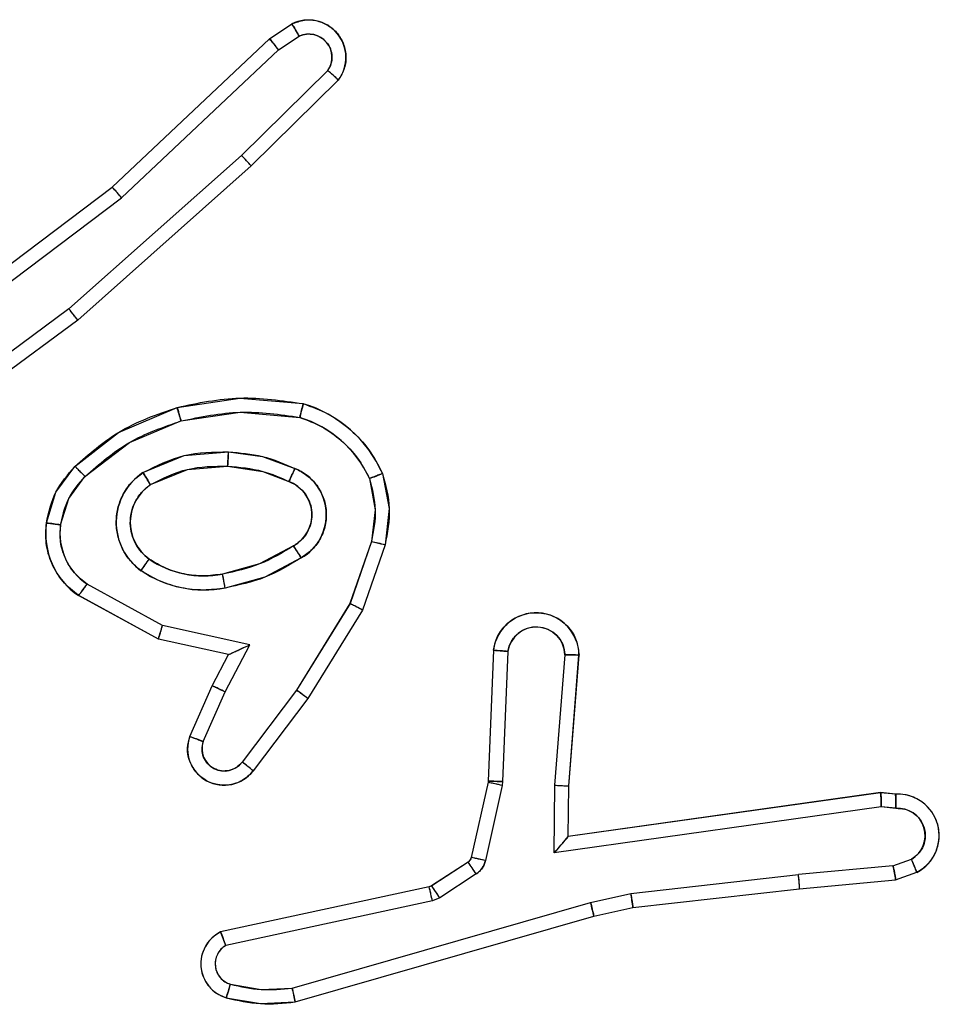
# Model space of a CAD drawing. Units: millimetres. Extents: x 2718 to 4355, y 2179 to 3187.
# Drawn here: x 3496 to 3497, y 2538 to 2540 of the extents above; entities that cross this region are included whole.
import ezdxf

# ---------------------------------------------------------------- set-up
doc = ezdxf.new("R2010")
doc.units = ezdxf.units.MM
doc.header["$LTSCALE"] = 100
doc.layers.add('VP-EQ', color=7, linetype='Continuous', true_color=0x8a3492)
doc.layers.add('VP-HIC', color=6, linetype='Continuous')

# ---------------------------------------------------------------- blocks, each defined once
blk = doc.blocks.new('wd1415')
at = {"color": 7, "linetype": 'Continuous', "lineweight": 25}
for p, q in [((3496.0135, 2539.8399), (3496.0449, 2539.8608)), ((3495.7922, 2539.631), (3496.0135, 2539.8399)), ((3496.0262, 2539.8244), (3496.0551, 2539.8436)), ((3495.8054, 2539.6158), (3496.0262, 2539.8244)), ((3496.0954, 2539.7952), (3495.9741, 2539.6757)), ((3496.1103, 2539.7818), (3495.9875, 2539.6609)), ((3495.9741, 2539.6757), (3495.7312, 2539.4595)), ((3495.9875, 2539.6609), (3495.7436, 2539.4438)), ((3495.4936, 2539.4057), (3495.7922, 2539.631)), ((3495.5056, 2539.3898), (3495.8054, 2539.6158)), ((3495.7312, 2539.4595), (3495.5038, 2539.2912)), ((3495.7436, 2539.4438), (3495.5135, 2539.2735)), ((3496.157, 2539.132), (3496.1268, 2539.0448)), ((3496.1762, 2539.1275), (3496.1443, 2539.0357)), ((3495.8629, 2539.0141), (3495.7568, 2539.0721)), ((3495.8572, 2538.9948), (3495.7449, 2539.0559)), ((3496.1268, 2539.0448), (3496.0515, 2538.9227)), ((3496.1443, 2539.0357), (3496.0675, 2538.911)), ((3495.9857, 2538.9868), (3495.8629, 2539.0141)), ((3495.9556, 2538.9729), (3495.8572, 2538.9948)), ((3495.9511, 2538.9204), (3495.9857, 2538.9868)), ((3496.3287, 2538.9791), (3496.3213, 2538.7949)), ((3496.349, 2538.9774), (3496.3416, 2538.7941)), ((3495.9328, 2538.9291), (3495.9556, 2538.9729)), ((3496.4151, 2538.7891), (3496.4294, 2538.9728)), ((3496.4347, 2538.7882), (3496.4491, 2538.9723)), ((3495.9013, 2538.8578), (3495.9328, 2538.9291)), ((3495.9202, 2538.8504), (3495.9511, 2538.9204)), ((3496.0515, 2538.9227), (3495.975, 2538.8217)), ((3496.0675, 2538.911), (3495.9905, 2538.8093)), ((3496.3211, 2538.7931), (3496.2975, 2538.6874)), ((3496.3213, 2538.7949), (3496.3211, 2538.7931)), ((3496.3416, 2538.7941), (3496.3409, 2538.7887)), ((3496.3409, 2538.7887), (3496.3174, 2538.683)), ((3496.4141, 2538.6937), (3496.4151, 2538.7891)), ((3496.434, 2538.7168), (3496.4347, 2538.7882)), ((3496.8736, 2538.7786), (3496.434, 2538.7168)), ((3496.8947, 2538.7766), (3496.8736, 2538.7786)), ((3496.8745, 2538.7584), (3496.4141, 2538.6937)), ((3496.8949, 2538.7565), (3496.8745, 2538.7584)), ((3496.434, 2538.7168), (3496.434, 2538.7168)), ((3496.8909, 2538.6755), (3496.917, 2538.6847)), ((3496.293, 2538.6809), (3496.2418, 2538.6473)), ((3496.8909, 2538.6755), (3496.7578, 2538.6632)), ((3496.3043, 2538.6641), (3496.2531, 2538.6305)), ((3496.522, 2538.6366), (3496.7578, 2538.6632)), ((3496.7594, 2538.6434), (3496.8947, 2538.6559)), ((3496.8947, 2538.6559), (3496.9247, 2538.6664)), ((3496.2382, 2538.6458), (3495.9447, 2538.5825)), ((3496.2418, 2538.6473), (3496.2382, 2538.6458)), ((3496.5249, 2538.6169), (3496.7594, 2538.6434)), ((3496.2531, 2538.6305), (3496.2428, 2538.6262)), ((3496.4654, 2538.6238), (3496.522, 2538.6366)), ((3496.2428, 2538.6262), (3495.9519, 2538.5634)), ((3496.0454, 2538.5034), (3496.4654, 2538.6238)), ((3496.47, 2538.6045), (3496.5249, 2538.6169)), ((3496.0494, 2538.4839), (3496.47, 2538.6045))]:
    blk.add_line(p, q, dxfattribs=at)
for points, knots in [([(3496.0449, 2539.8608), (3496.0507, 2539.863), (3496.0616, 2539.8671), (3496.079, 2539.8661), (3496.0948, 2539.8603), (3496.1084, 2539.8493), (3496.1179, 2539.8342), (3496.122, 2539.8166), (3496.12, 2539.7978), (3496.1136, 2539.7872), (3496.1103, 2539.7818)], [0, 0, 0, 0, 0.130707, 0.245023, 0.364114, 0.485892, 0.610324, 0.737442, 0.867335, 1, 1, 1, 1]), ([(3496.0449, 2539.8608), (3496.045, 2539.8608), (3496.0451, 2539.8606), (3496.0459, 2539.8595), (3496.047, 2539.8577), (3496.0488, 2539.8547), (3496.0515, 2539.85), (3496.0539, 2539.8457), (3496.0551, 2539.8436)], [0, 0, 0, 0, 0.137852, 0.272246, 0.402995, 0.529851, 0.771859, 1, 1, 1, 1]), ([(3496.0551, 2539.8436), (3496.0585, 2539.8448), (3496.0652, 2539.8471), (3496.0761, 2539.8463), (3496.086, 2539.8422), (3496.0942, 2539.8351), (3496.0997, 2539.8258), (3496.1018, 2539.8153), (3496.1007, 2539.8045), (3496.0972, 2539.7983), (3496.0954, 2539.7952)], [0, 0, 0, 0, 0.125177, 0.250266, 0.375097, 0.500191, 0.624924, 0.750109, 0.875031, 1, 1, 1, 1]), ([(3496.0135, 2539.8399), (3496.0136, 2539.8397), (3496.014, 2539.8394), (3496.0159, 2539.8372), (3496.0183, 2539.8343), (3496.0206, 2539.8315), (3496.0233, 2539.8281), (3496.0252, 2539.8256), (3496.0262, 2539.8244)], [0, 0, 0, 0, 0.198381, 0.430572, 0.559984, 0.697806, 0.844414, 1, 1, 1, 1]), ([(3496.1103, 2539.7818), (3496.1102, 2539.782), (3496.1098, 2539.7824), (3496.1073, 2539.7848), (3496.1044, 2539.7874), (3496.1018, 2539.7898), (3496.0987, 2539.7924), (3496.0965, 2539.7942), (3496.0954, 2539.7952)], [0, 0, 0, 0, 0.22676, 0.468472, 0.595066, 0.72644, 0.860778, 1, 1, 1, 1]), ([(3495.9875, 2539.6609), (3495.9874, 2539.6611), (3495.9871, 2539.6615), (3495.985, 2539.6639), (3495.9824, 2539.6668), (3495.98, 2539.6694), (3495.9772, 2539.6724), (3495.9752, 2539.6746), (3495.9741, 2539.6757)], [0, 0, 0, 0, 0.217613, 0.456299, 0.583724, 0.717089, 0.855893, 1, 1, 1, 1]), ([(3495.7922, 2539.631), (3495.7924, 2539.6308), (3495.7927, 2539.6305), (3495.7946, 2539.6283), (3495.7971, 2539.6255), (3495.7994, 2539.6228), (3495.8023, 2539.6195), (3495.8043, 2539.6171), (3495.8054, 2539.6158)], [0, 0, 0, 0, 0.198389, 0.430627, 0.559714, 0.697521, 0.844405, 1, 1, 1, 1]), ([(3495.7436, 2539.4438), (3495.7435, 2539.444), (3495.7433, 2539.4443), (3495.7415, 2539.4467), (3495.7392, 2539.4495), (3495.7369, 2539.4524), (3495.7342, 2539.4558), (3495.7322, 2539.4582), (3495.7312, 2539.4595)], [0, 0, 0, 0, 0.198566, 0.431047, 0.560112, 0.698362, 0.844774, 1, 1, 1, 1]), ([(3495.8835, 2539.321), (3495.9129, 2539.3271), (3495.9717, 2539.3393), (3496.0311, 2539.3306), (3496.0608, 2539.3262)], [0, 0, 0, 0, 0.500019, 1, 1, 1, 1]), ([(3495.7397, 2539.2379), (3495.7592, 2539.2551), (3495.8016, 2539.2924), (3495.8549, 2539.311), (3495.8835, 2539.321)], [0, 0, 0, 0, 0.462874, 1, 1, 1, 1]), ([(3495.8835, 2539.321), (3495.8836, 2539.3207), (3495.8839, 2539.3201), (3495.8851, 2539.3157), (3495.8869, 2539.3093), (3495.8883, 2539.3043), (3495.889, 2539.3018)], [0, 0, 0, 0, 0.250295, 0.499966, 0.74996, 1, 1, 1, 1]), ([(3496.0608, 2539.3262), (3496.0608, 2539.3259), (3496.0608, 2539.3254), (3496.06, 2539.3222), (3496.0591, 2539.3185), (3496.0582, 2539.315), (3496.0573, 2539.3111), (3496.0565, 2539.3083), (3496.0562, 2539.3069)], [0, 0, 0, 0, 0.2218269, 0.4617478, 0.5892344, 0.7218201, 0.8582652, 1, 1, 1, 1]), ([(3496.0608, 2539.3262), (3496.0729, 2539.3218), (3496.0969, 2539.3129), (3496.1282, 2539.2902), (3496.1547, 2539.2621), (3496.1666, 2539.2394), (3496.1725, 2539.228)], [0, 0, 0, 0, 0.249981, 0.499993, 0.750018, 1, 1, 1, 1]), ([(3495.889, 2539.3018), (3495.9167, 2539.3075), (3495.9721, 2539.319), (3496.0282, 2539.3109), (3496.0562, 2539.3069)], [0, 0, 0, 0, 0.500036, 1, 1, 1, 1]), ([(3496.0562, 2539.3069), (3496.0667, 2539.3029), (3496.0877, 2539.295), (3496.115, 2539.275), (3496.1384, 2539.2505), (3496.1489, 2539.2307), (3496.1542, 2539.2207)], [0, 0, 0, 0, 0.249916, 0.499957, 0.75004, 1, 1, 1, 1]), ([(3495.7539, 2539.2237), (3495.7739, 2539.2411), (3495.8138, 2539.2759), (3495.8639, 2539.2931), (3495.889, 2539.3018)], [0, 0, 0, 0, 0.499918, 1, 1, 1, 1]), ([(3495.8354, 2539.2291), (3495.8543, 2539.2386), (3495.8921, 2539.2577), (3495.9344, 2539.2581), (3495.9556, 2539.2583)], [0, 0, 0, 0, 0.50002, 1, 1, 1, 1]), ([(3495.9556, 2539.2583), (3495.9555, 2539.2565), (3495.9553, 2539.2531), (3495.9551, 2539.2485), (3495.9549, 2539.2448), (3495.9547, 2539.2413), (3495.9545, 2539.2387), (3495.9544, 2539.2384), (3495.9544, 2539.2382)], [0, 0, 0, 0, 0.169479, 0.326196, 0.46995, 0.600999, 0.82552, 1, 1, 1, 1]), ([(3495.9556, 2539.2583), (3495.9718, 2539.257), (3496.0043, 2539.2543), (3496.0342, 2539.2414), (3496.0492, 2539.235)], [0, 0, 0, 0, 0.500024, 1, 1, 1, 1]), ([(3495.6995, 2539.1583), (3495.7029, 2539.1733), (3495.7096, 2539.2032), (3495.7296, 2539.2263), (3495.7397, 2539.2379)], [0, 0, 0, 0, 0.500082, 1, 1, 1, 1]), ([(3495.7397, 2539.2379), (3495.7399, 2539.2377), (3495.7403, 2539.2373), (3495.7436, 2539.234), (3495.7483, 2539.2293), (3495.752, 2539.2256), (3495.7539, 2539.2237)], [0, 0, 0, 0, 0.250159, 0.499938, 0.749956, 1, 1, 1, 1]), ([(3495.8459, 2539.2122), (3495.863, 2539.2208), (3495.8971, 2539.2379), (3495.9353, 2539.2381), (3495.9544, 2539.2382)], [0, 0, 0, 0, 0.500032, 1, 1, 1, 1]), ([(3495.9544, 2539.2382), (3495.9712, 2539.2368), (3496.0012, 2539.2342), (3496.0287, 2539.222), (3496.0408, 2539.2166)], [0, 0, 0, 0, 0.558692, 1, 1, 1, 1]), ([(3495.7195, 2539.1556), (3495.7224, 2539.1684), (3495.7282, 2539.194), (3495.7453, 2539.2138), (3495.7539, 2539.2237)], [0, 0, 0, 0, 0.49995, 1, 1, 1, 1]), ([(3495.8326, 2539.0911), (3495.8275, 2539.0954), (3495.8171, 2539.1041), (3495.8061, 2539.1214), (3495.7991, 2539.1405), (3495.797, 2539.1608), (3495.7999, 2539.1811), (3495.8075, 2539.1999), (3495.8193, 2539.2167), (3495.83, 2539.225), (3495.8354, 2539.2291)], [0, 0, 0, 0, 0.124964, 0.249967, 0.374921, 0.499898, 0.625038, 0.750113, 0.875039, 1, 1, 1, 1]), ([(3495.8354, 2539.2291), (3495.8368, 2539.2269), (3495.8396, 2539.2225), (3495.843, 2539.2168), (3495.8454, 2539.213), (3495.8458, 2539.2124), (3495.8459, 2539.2122)], [0, 0, 0, 0, 0.25004, 0.500082, 0.749812, 1, 1, 1, 1]), ([(3496.0492, 2539.235), (3496.0483, 2539.2331), (3496.0467, 2539.2295), (3496.0447, 2539.2248), (3496.0431, 2539.2214), (3496.0418, 2539.2185), (3496.041, 2539.2169), (3496.0408, 2539.2167), (3496.0408, 2539.2166)], [0, 0, 0, 0, 0.197986, 0.375805, 0.531833, 0.667525, 0.875477, 1, 1, 1, 1]), ([(3496.0492, 2539.235), (3496.0551, 2539.2321), (3496.0668, 2539.2262), (3496.0806, 2539.2117), (3496.0901, 2539.1943), (3496.0941, 2539.1749), (3496.0928, 2539.155), (3496.086, 2539.1364), (3496.0744, 2539.1201), (3496.0635, 2539.1127), (3496.0581, 2539.109)], [0, 0, 0, 0, 0.1249347, 0.2499982, 0.374959, 0.5000465, 0.6249855, 0.7498618, 0.8749396, 1, 1, 1, 1]), ([(3496.1725, 2539.228), (3496.1724, 2539.228), (3496.172, 2539.2278), (3496.1694, 2539.2267), (3496.1661, 2539.2254), (3496.1628, 2539.2241), (3496.1587, 2539.2225), (3496.1557, 2539.2213), (3496.1542, 2539.2207)], [0, 0, 0, 0, 0.192627, 0.423156, 0.552612, 0.691876, 0.841367, 1, 1, 1, 1]), ([(3496.1725, 2539.228), (3496.1769, 2539.2116), (3496.1857, 2539.1784), (3496.1794, 2539.1445), (3496.1762, 2539.1275)], [0, 0, 0, 0, 0.494911, 1, 1, 1, 1]), ([(3495.8439, 2539.1074), (3495.8403, 2539.1104), (3495.8329, 2539.1166), (3495.8246, 2539.1288), (3495.8191, 2539.1427), (3495.817, 2539.1578), (3495.8185, 2539.1734), (3495.824, 2539.1884), (3495.833, 2539.202), (3495.8416, 2539.2088), (3495.8459, 2539.2122)], [0, 0, 0, 0, 0.115988, 0.234357, 0.355598, 0.47915, 0.605434, 0.734414, 0.865881, 1, 1, 1, 1]), ([(3496.0408, 2539.2166), (3496.0454, 2539.2144), (3496.0544, 2539.2101), (3496.0644, 2539.1991), (3496.071, 2539.1866), (3496.0736, 2539.1734), (3496.0728, 2539.1602), (3496.0685, 2539.1473), (3496.0603, 2539.1347), (3496.0517, 2539.1289), (3496.0473, 2539.1259)], [0, 0, 0, 0, 0.1333374, 0.2615814, 0.3845229, 0.5026913, 0.6122104, 0.7301971, 0.859532, 1, 1, 1, 1]), ([(3496.1542, 2539.2207), (3496.158, 2539.2061), (3496.1655, 2539.1767), (3496.1598, 2539.1469), (3496.157, 2539.132)], [0, 0, 0, 0, 0.50006, 1, 1, 1, 1]), ([(3495.7449, 2539.0559), (3495.737, 2539.0622), (3495.7214, 2539.0748), (3495.7061, 2539.1008), (3495.6977, 2539.1293), (3495.6989, 2539.1487), (3495.6995, 2539.1583)], [0, 0, 0, 0, 0.255699, 0.507693, 0.755805, 1, 1, 1, 1]), ([(3495.6995, 2539.1583), (3495.6998, 2539.1583), (3495.7005, 2539.1582), (3495.7051, 2539.1576), (3495.7117, 2539.1567), (3495.7169, 2539.156), (3495.7195, 2539.1556)], [0, 0, 0, 0, 0.250201, 0.500194, 0.749925, 1, 1, 1, 1]), ([(3495.7568, 2539.0721), (3495.7505, 2539.0771), (3495.7379, 2539.0872), (3495.7252, 2539.1081), (3495.7181, 2539.1315), (3495.719, 2539.1476), (3495.7195, 2539.1556)], [0, 0, 0, 0, 0.250167, 0.50001, 0.750016, 1, 1, 1, 1]), ([(3496.0473, 2539.1259), (3496.0317, 2539.1165), (3496.0007, 2539.0977), (3495.9652, 2539.0901), (3495.9474, 2539.0863)], [0, 0, 0, 0, 0.499979, 1, 1, 1, 1]), ([(3496.0473, 2539.1259), (3496.0473, 2539.1259), (3496.0475, 2539.1257), (3496.0486, 2539.1242), (3496.0502, 2539.1216), (3496.0522, 2539.1184), (3496.0549, 2539.1141), (3496.057, 2539.1107), (3496.0581, 2539.109)], [0, 0, 0, 0, 0.124894, 0.332888, 0.468622, 0.624428, 0.801787, 1, 1, 1, 1]), ([(3496.157, 2539.132), (3496.1584, 2539.1317), (3496.1612, 2539.131), (3496.1652, 2539.1301), (3496.1686, 2539.1293), (3496.1723, 2539.1285), (3496.1755, 2539.1277), (3496.176, 2539.1275), (3496.1762, 2539.1275)], [0, 0, 0, 0, 0.140937, 0.277706, 0.40947, 0.536554, 0.777231, 1, 1, 1, 1]), ([(3495.8326, 2539.0911), (3495.8341, 2539.0932), (3495.8371, 2539.0975), (3495.8409, 2539.1028), (3495.8435, 2539.1066), (3495.8438, 2539.1071), (3495.8439, 2539.1074)], [0, 0, 0, 0, 0.250289, 0.499971, 0.749771, 1, 1, 1, 1]), ([(3495.9474, 2539.0863), (3495.9384, 2539.0851), (3495.9205, 2539.0826), (3495.8934, 2539.0857), (3495.8672, 2539.0934), (3495.8517, 2539.1027), (3495.8439, 2539.1074)], [0, 0, 0, 0, 0.249953, 0.49997, 0.750014, 1, 1, 1, 1]), ([(3496.0581, 2539.109), (3496.0414, 2539.0989), (3496.0081, 2539.0789), (3495.9701, 2539.0707), (3495.9511, 2539.0666)], [0, 0, 0, 0, 0.499959, 1, 1, 1, 1]), ([(3495.9511, 2539.0666), (3495.9408, 2539.0653), (3495.9203, 2539.0625), (3495.8893, 2539.0663), (3495.8593, 2539.0751), (3495.8415, 2539.0857), (3495.8326, 2539.0911)], [0, 0, 0, 0, 0.249941, 0.500009, 0.74994, 1, 1, 1, 1]), ([(3495.9511, 2539.0666), (3495.9506, 2539.0692), (3495.9497, 2539.0744), (3495.9485, 2539.0809), (3495.9476, 2539.0854), (3495.9475, 2539.086), (3495.9474, 2539.0863)], [0, 0, 0, 0, 0.250378, 0.500341, 0.749835, 1, 1, 1, 1]), ([(3495.7449, 2539.0559), (3495.7451, 2539.0561), (3495.7454, 2539.0565), (3495.7476, 2539.0594), (3495.75, 2539.0627), (3495.7521, 2539.0655), (3495.7544, 2539.0687), (3495.756, 2539.071), (3495.7568, 2539.0721)], [0, 0, 0, 0, 0.236203, 0.480857, 0.607221, 0.736116, 0.867013, 1, 1, 1, 1]), ([(3496.1443, 2539.0357), (3496.144, 2539.0358), (3496.1435, 2539.0362), (3496.1395, 2539.0383), (3496.1337, 2539.0413), (3496.1291, 2539.0436), (3496.1268, 2539.0448)], [0, 0, 0, 0, 0.249903, 0.499872, 0.749706, 1, 1, 1, 1]), ([(3496.3287, 2538.9791), (3496.3299, 2538.9849), (3496.3326, 2538.9975), (3496.3426, 2539.0117), (3496.3542, 2539.0216), (3496.3655, 2539.0278), (3496.3787, 2539.0316), (3496.3927, 2539.0323), (3496.4062, 2539.0298), (3496.4218, 2539.0231), (3496.4367, 2539.0103), (3496.4471, 2538.9914), (3496.4484, 2538.9784), (3496.4491, 2538.9723)], [0, 0, 0, 0, 0.0969072, 0.2134323, 0.2792615, 0.3499631, 0.4255975, 0.5048887, 0.5804601, 0.6521881, 0.7834294, 0.8993716, 1, 1, 1, 1]), ([(3495.8572, 2538.9948), (3495.8573, 2538.995), (3495.8574, 2538.9954), (3495.8583, 2538.9984), (3495.8594, 2539.002), (3495.8604, 2539.0055), (3495.8616, 2539.0096), (3495.8625, 2539.0126), (3495.8629, 2539.0141)], [0, 0, 0, 0, 0.207887, 0.443106, 0.571807, 0.707282, 0.850352, 1, 1, 1, 1]), ([(3496.349, 2538.9774), (3496.3502, 2538.9822), (3496.3528, 2538.9919), (3496.3629, 2539.0035), (3496.3762, 2539.0108), (3496.3913, 2539.0128), (3496.4061, 2539.0091), (3496.4185, 2539.0004), (3496.4273, 2538.9878), (3496.4287, 2538.9778), (3496.4294, 2538.9728)], [0, 0, 0, 0, 0.124983, 0.249921, 0.374798, 0.499865, 0.624885, 0.749874, 0.874768, 1, 1, 1, 1]), ([(3495.9556, 2538.9729), (3495.9558, 2538.9729), (3495.9561, 2538.9731), (3495.9585, 2538.9742), (3495.9621, 2538.9758), (3495.9674, 2538.9783), (3495.9754, 2538.9819), (3495.9818, 2538.9849), (3495.9857, 2538.9868)], [0, 0, 0, 0, 0.101482, 0.214717, 0.345025, 0.495936, 0.698296, 1, 1, 1, 1]), ([(3496.3287, 2538.9791), (3496.3288, 2538.9791), (3496.3289, 2538.9791), (3496.3303, 2538.979), (3496.3323, 2538.9788), (3496.3357, 2538.9785), (3496.3414, 2538.9781), (3496.3465, 2538.9776), (3496.349, 2538.9774)], [0, 0, 0, 0, 0.132087, 0.262401, 0.390532, 0.516435, 0.761815, 1, 1, 1, 1]), ([(3496.4294, 2538.9728), (3496.4319, 2538.9728), (3496.4369, 2538.9727), (3496.4434, 2538.9725), (3496.4471, 2538.9723), (3496.4488, 2538.9723), (3496.449, 2538.9723), (3496.4491, 2538.9723)], [0, 0, 0, 0, 0.2381645, 0.4839803, 0.7372296, 0.8676844, 1, 1, 1, 1]), ([(3495.9328, 2538.9291), (3495.9331, 2538.929), (3495.9337, 2538.9288), (3495.9379, 2538.9269), (3495.944, 2538.9239), (3495.9487, 2538.9216), (3495.9511, 2538.9204)], [0, 0, 0, 0, 0.2501283, 0.4999058, 0.7497646, 1, 1, 1, 1]), ([(3496.0675, 2538.911), (3496.0673, 2538.9112), (3496.0668, 2538.9117), (3496.0632, 2538.9143), (3496.0578, 2538.9182), (3496.0536, 2538.9212), (3496.0515, 2538.9227)], [0, 0, 0, 0, 0.250087, 0.499934, 0.749721, 1, 1, 1, 1]), ([(3495.9905, 2538.8093), (3495.99, 2538.8088), (3495.9858, 2538.8034), (3495.9778, 2538.7967), (3495.9655, 2538.7911), (3495.9535, 2538.7886), (3495.9393, 2538.7893), (3495.9235, 2538.7949), (3495.9092, 2538.8067), (3495.9001, 2538.8233), (3495.897, 2538.8412), (3495.8999, 2538.8524), (3495.9013, 2538.8578)], [0, 0, 0, 0, 0.014908, 0.141061, 0.210624, 0.293725, 0.390439, 0.50058, 0.635546, 0.763692, 0.88519, 1, 1, 1, 1]), ([(3495.9013, 2538.8578), (3495.9016, 2538.8577), (3495.9021, 2538.8575), (3495.9053, 2538.8562), (3495.909, 2538.8548), (3495.9124, 2538.8535), (3495.9161, 2538.852), (3495.9188, 2538.8509), (3495.9202, 2538.8504)], [0, 0, 0, 0, 0.22784, 0.469921, 0.59652, 0.727252, 0.861977, 1, 1, 1, 1]), ([(3495.975, 2538.8217), (3495.9725, 2538.819), (3495.9674, 2538.8135), (3495.9569, 2538.8092), (3495.9457, 2538.8086), (3495.935, 2538.812), (3495.9261, 2538.8189), (3495.9202, 2538.8284), (3495.9177, 2538.8395), (3495.9193, 2538.8468), (3495.9202, 2538.8504)], [0, 0, 0, 0, 0.125222, 0.250284, 0.374993, 0.500076, 0.624826, 0.7499, 0.874863, 1, 1, 1, 1]), ([(3495.9905, 2538.8093), (3495.9904, 2538.8094), (3495.9903, 2538.8095), (3495.9892, 2538.8104), (3495.9876, 2538.8117), (3495.9849, 2538.8139), (3495.9807, 2538.8173), (3495.9768, 2538.8202), (3495.975, 2538.8217)], [0, 0, 0, 0, 0.139615, 0.275371, 0.406676, 0.53371, 0.775048, 1, 1, 1, 1]), ([(3496.3409, 2538.7887), (3496.338, 2538.7893), (3496.3322, 2538.7906), (3496.3257, 2538.7921), (3496.3218, 2538.7929), (3496.3213, 2538.793), (3496.3211, 2538.7931)], [0, 0, 0, 0, 0.279547, 0.558991, 0.779493, 1, 1, 1, 1]), ([(3496.3416, 2538.7941), (3496.3387, 2538.7942), (3496.3327, 2538.7944), (3496.326, 2538.7947), (3496.3221, 2538.7949), (3496.3216, 2538.7949), (3496.3213, 2538.7949)], [0, 0, 0, 0, 0.279991, 0.559087, 0.779416, 1, 1, 1, 1]), ([(3496.4151, 2538.7891), (3496.4177, 2538.7889), (3496.4228, 2538.7886), (3496.4293, 2538.7883), (3496.4338, 2538.7881), (3496.4344, 2538.7882), (3496.4347, 2538.7882)], [0, 0, 0, 0, 0.2503512, 0.5002889, 0.7501022, 1, 1, 1, 1]), ([(3496.8736, 2538.7786), (3496.8736, 2538.7783), (3496.8738, 2538.7779), (3496.874, 2538.7749), (3496.8742, 2538.7712), (3496.8743, 2538.7675), (3496.8744, 2538.7632), (3496.8745, 2538.76), (3496.8745, 2538.7584)], [0, 0, 0, 0, 0.198284, 0.430341, 0.559491, 0.697807, 0.844562, 1, 1, 1, 1]), ([(3496.8947, 2538.7766), (3496.8948, 2538.7765), (3496.8948, 2538.7763), (3496.8949, 2538.7749), (3496.8949, 2538.7729), (3496.895, 2538.7695), (3496.8949, 2538.764), (3496.8949, 2538.7589), (3496.8949, 2538.7565)], [0, 0, 0, 0, 0.133665, 0.26496, 0.393491, 0.519691, 0.764494, 1, 1, 1, 1]), ([(3496.9247, 2538.6664), (3496.9305, 2538.6703), (3496.9419, 2538.6779), (3496.9525, 2538.6956), (3496.9568, 2538.7147), (3496.955, 2538.7322), (3496.9486, 2538.7478), (3496.9377, 2538.7621), (3496.9229, 2538.7716), (3496.9077, 2538.7763), (3496.8992, 2538.7765), (3496.8947, 2538.7766)], [0, 0, 0, 0, 0.131658, 0.258924, 0.3815323, 0.4998832, 0.5877821, 0.7003375, 0.8374753, 0.9156531, 1, 1, 1, 1]), ([(3496.8949, 2538.7565), (3496.8992, 2538.7564), (3496.9079, 2538.7562), (3496.9199, 2538.7505), (3496.9294, 2538.7414), (3496.9354, 2538.7296), (3496.937, 2538.7166), (3496.9344, 2538.7037), (3496.9276, 2538.6923), (3496.9205, 2538.6872), (3496.917, 2538.6847)], [0, 0, 0, 0, 0.125044, 0.250003, 0.375148, 0.500046, 0.625105, 0.749876, 0.874904, 1, 1, 1, 1]), ([(3496.4141, 2538.6937), (3496.4168, 2538.6967), (3496.4212, 2538.7017), (3496.4265, 2538.7079), (3496.43, 2538.7119), (3496.4322, 2538.7146), (3496.4337, 2538.7164), (3496.4339, 2538.7167), (3496.434, 2538.7168)], [0, 0, 0, 0, 0.30051, 0.503094, 0.651225, 0.781014, 0.895826, 1, 1, 1, 1]), ([(3496.2975, 2538.6874), (3496.2971, 2538.6861), (3496.2963, 2538.6835), (3496.2941, 2538.6818), (3496.293, 2538.6809)], [0, 0, 0, 0, 0.484089, 1, 1, 1, 1]), ([(3496.3174, 2538.683), (3496.3145, 2538.6836), (3496.3087, 2538.6849), (3496.3021, 2538.6864), (3496.2982, 2538.6872), (3496.2978, 2538.6873), (3496.2975, 2538.6874)], [0, 0, 0, 0, 0.279569, 0.558959, 0.779464, 1, 1, 1, 1]), ([(3496.3174, 2538.683), (3496.3168, 2538.6811), (3496.3158, 2538.6773), (3496.3128, 2538.6722), (3496.3091, 2538.6676), (3496.3059, 2538.6653), (3496.3043, 2538.6641)], [0, 0, 0, 0, 0.250096, 0.500072, 0.750502, 1, 1, 1, 1]), ([(3496.9247, 2538.6664), (3496.9246, 2538.6666), (3496.9245, 2538.6672), (3496.9232, 2538.6703), (3496.9218, 2538.6737), (3496.9204, 2538.677), (3496.9188, 2538.6807), (3496.9176, 2538.6833), (3496.917, 2538.6847)], [0, 0, 0, 0, 0.223089, 0.463656, 0.590341, 0.722644, 0.859222, 1, 1, 1, 1]), ([(3496.3043, 2538.6641), (3496.3027, 2538.6666), (3496.2995, 2538.6715), (3496.2957, 2538.677), (3496.2935, 2538.6803), (3496.2932, 2538.6807), (3496.293, 2538.6809)], [0, 0, 0, 0, 0.27994, 0.559081, 0.779435, 1, 1, 1, 1]), ([(3496.8909, 2538.6755), (3496.8913, 2538.6739), (3496.8919, 2538.6709), (3496.8929, 2538.6666), (3496.8936, 2538.6631), (3496.8943, 2538.6595), (3496.8948, 2538.6566), (3496.8947, 2538.6561), (3496.8947, 2538.6559)], [0, 0, 0, 0, 0.156142, 0.303256, 0.440788, 0.57042, 0.802376, 1, 1, 1, 1]), ([(3496.7594, 2538.6434), (3496.7595, 2538.6437), (3496.7595, 2538.6443), (3496.7592, 2538.6489), (3496.7586, 2538.6555), (3496.7581, 2538.6606), (3496.7578, 2538.6632)], [0, 0, 0, 0, 0.250209, 0.500262, 0.750346, 1, 1, 1, 1]), ([(3496.2428, 2538.6262), (3496.2422, 2538.6287), (3496.2411, 2538.6339), (3496.2396, 2538.6404), (3496.2385, 2538.6449), (3496.2383, 2538.6455), (3496.2382, 2538.6458)], [0, 0, 0, 0, 0.250117, 0.499704, 0.74978, 1, 1, 1, 1]), ([(3496.2531, 2538.6305), (3496.2514, 2538.6329), (3496.2482, 2538.6379), (3496.2445, 2538.6434), (3496.2422, 2538.6467), (3496.2419, 2538.6471), (3496.2418, 2538.6473)], [0, 0, 0, 0, 0.279805, 0.559014, 0.779421, 1, 1, 1, 1]), ([(3496.522, 2538.6366), (3496.5223, 2538.635), (3496.5228, 2538.6319), (3496.5234, 2538.6276), (3496.524, 2538.624), (3496.5245, 2538.6204), (3496.5249, 2538.6175), (3496.5249, 2538.6171), (3496.5249, 2538.6169)], [0, 0, 0, 0, 0.155621, 0.302277, 0.440239, 0.569337, 0.801556, 1, 1, 1, 1]), ([(3496.4654, 2538.6238), (3496.4659, 2538.6221), (3496.4667, 2538.6187), (3496.4678, 2538.6142), (3496.4687, 2538.6106), (3496.4694, 2538.6073), (3496.47, 2538.605), (3496.47, 2538.6047), (3496.47, 2538.6045)], [0, 0, 0, 0, 0.173946, 0.33424, 0.480383, 0.612251, 0.833762, 1, 1, 1, 1]), ([(3495.9447, 2538.5825), (3495.9403, 2538.5798), (3495.9316, 2538.5745), (3495.9224, 2538.5621), (3495.9172, 2538.5481), (3495.9164, 2538.5344), (3495.919, 2538.5213), (3495.9251, 2538.5089), (3495.9361, 2538.4966), (3495.9469, 2538.4921), (3495.9526, 2538.4897)], [0, 0, 0, 0, 0.128901, 0.254966, 0.378236, 0.500461, 0.595344, 0.710381, 0.845251, 1, 1, 1, 1]), ([(3495.9447, 2538.5825), (3495.9448, 2538.5822), (3495.945, 2538.5817), (3495.9463, 2538.5784), (3495.9477, 2538.5747), (3495.9489, 2538.5713), (3495.9503, 2538.5675), (3495.9514, 2538.5648), (3495.9519, 2538.5634)], [0, 0, 0, 0, 0.228656, 0.470553, 0.597359, 0.727895, 0.86181, 1, 1, 1, 1]), ([(3495.9519, 2538.5634), (3495.9495, 2538.5617), (3495.9448, 2538.5584), (3495.9398, 2538.5511), (3495.9371, 2538.5427), (3495.9369, 2538.5339), (3495.9392, 2538.5255), (3495.9438, 2538.518), (3495.9503, 2538.512), (3495.9557, 2538.5099), (3495.9584, 2538.5089)], [0, 0, 0, 0, 0.125115, 0.250028, 0.375228, 0.500244, 0.625054, 0.750119, 0.875079, 1, 1, 1, 1]), ([(3495.9584, 2538.5089), (3495.9577, 2538.5063), (3495.9562, 2538.5013), (3495.9542, 2538.495), (3495.9529, 2538.4906), (3495.9527, 2538.49), (3495.9526, 2538.4897)], [0, 0, 0, 0, 0.250684, 0.500166, 0.749959, 1, 1, 1, 1]), ([(3495.9584, 2538.5089), (3495.9728, 2538.5056), (3496.0015, 2538.4992), (3496.0308, 2538.502), (3496.0454, 2538.5034)], [0, 0, 0, 0, 0.500044, 1, 1, 1, 1]), ([(3496.0454, 2538.5034), (3496.0458, 2538.5018), (3496.0464, 2538.4988), (3496.0473, 2538.4947), (3496.0481, 2538.4911), (3496.0488, 2538.4875), (3496.0494, 2538.4845), (3496.0494, 2538.4841), (3496.0494, 2538.4839)], [0, 0, 0, 0, 0.1523803, 0.2969513, 0.433729, 0.5619865, 0.7962609, 1, 1, 1, 1]), ([(3495.9526, 2538.4897), (3495.9686, 2538.4861), (3496.0005, 2538.479), (3496.0331, 2538.4822), (3496.0494, 2538.4839)], [0, 0, 0, 0, 0.499937, 1, 1, 1, 1])]:
    blk.add_open_spline(points, degree=3, knots=knots, dxfattribs=at)
blk = doc.blocks.new('14152d')
at = {"layer": 'VP-EQ', "color": 3}
blk.add_blockref('wd1415', (0, 0), dxfattribs=at)
blk = doc.blocks.new('wd14153')
at = {"color": 7, "linetype": 'Continuous', "lineweight": 25}
for p, q in [((4771.5787, 3003.9154), (4771.6102, 3003.9363)), ((4771.5915, 3003.8999), (4771.6204, 3003.9191)), ((4771.3575, 3003.7065), (4771.5787, 3003.9154)), ((4771.3706, 3003.6913), (4771.5915, 3003.8999)), ((4771.6607, 3003.8707), (4771.5394, 3003.7512)), ((4771.6756, 3003.8573), (4771.5528, 3003.7364)), ((4771.5394, 3003.7512), (4771.2965, 3003.535)), ((4771.5528, 3003.7364), (4771.3089, 3003.5193)), ((4771.0588, 3003.4812), (4771.3575, 3003.7065)), ((4771.0709, 3003.4653), (4771.3706, 3003.6913)), ((4771.2965, 3003.535), (4771.0691, 3003.3667)), ((4771.3089, 3003.5193), (4771.0787, 3003.349)), ((4771.7223, 3003.2075), (4771.692, 3003.1203)), ((4771.7415, 3003.203), (4771.7096, 3003.1112)), ((4771.4282, 3003.0896), (4771.3221, 3003.1476)), ((4771.4225, 3003.0703), (4771.3101, 3003.1314)), ((4771.692, 3003.1203), (4771.6168, 3002.9982)), ((4771.7096, 3003.1112), (4771.6327, 3002.9865)), ((4771.5509, 3003.0623), (4771.4282, 3003.0896)), ((4771.5209, 3003.0484), (4771.4225, 3003.0703)), ((4771.5163, 3002.9959), (4771.5509, 3003.0623)), ((4771.4981, 3003.0046), (4771.5209, 3003.0484)), ((4771.8939, 3003.0546), (4771.8866, 3002.8704)), ((4771.9142, 3003.0529), (4771.9069, 3002.8696)), ((4771.9803, 3002.8646), (4771.9947, 3003.0483)), ((4772, 3002.8637), (4772.0143, 3003.0478)), ((4771.4666, 3002.9333), (4771.4981, 3003.0046)), ((4771.4854, 3002.9259), (4771.5163, 3002.9959)), ((4771.6168, 3002.9982), (4771.5403, 3002.8972)), ((4771.6327, 3002.9865), (4771.5558, 3002.8848)), ((4771.8863, 3002.8686), (4771.8628, 3002.7629)), ((4771.9062, 3002.8642), (4771.8826, 3002.7585)), ((4771.8866, 3002.8704), (4771.8863, 3002.8686)), ((4771.9069, 3002.8696), (4771.9062, 3002.8642)), ((4771.9794, 3002.7692), (4771.9803, 3002.8646)), ((4771.9993, 3002.7923), (4772, 3002.8637)), ((4772.4388, 3002.854), (4771.9993, 3002.7923)), ((4772.46, 3002.852), (4772.4388, 3002.854)), ((4772.4398, 3002.8339), (4771.9794, 3002.7692)), ((4772.4601, 3002.8319), (4772.4398, 3002.8339)), ((4771.9993, 3002.7923), (4771.9993, 3002.7923)), ((4771.8583, 3002.7564), (4771.807, 3002.7227)), ((4772.4562, 3002.751), (4772.4823, 3002.7602)), ((4771.8696, 3002.7396), (4771.8183, 3002.706)), ((4772.4562, 3002.751), (4772.3231, 3002.7387)), ((4772.46, 3002.7314), (4772.4899, 3002.7419)), ((4772.0873, 3002.7121), (4772.3231, 3002.7387)), ((4772.3247, 3002.7189), (4772.46, 3002.7314)), ((4771.8035, 3002.7213), (4771.51, 3002.658)), ((4771.807, 3002.7227), (4771.8035, 3002.7213)), ((4772.0307, 3002.6993), (4772.0873, 3002.7121)), ((4772.0902, 3002.6924), (4772.3247, 3002.7189)), ((4771.808, 3002.7016), (4771.5172, 3002.6389)), ((4771.6107, 3002.5789), (4772.0307, 3002.6993)), ((4771.8183, 3002.706), (4771.808, 3002.7016)), ((4772.0353, 3002.68), (4772.0902, 3002.6924)), ((4771.6147, 3002.5594), (4772.0353, 3002.68))]:
    blk.add_line(p, q, dxfattribs=at)
at = {"color": 7, "linetype": 'Continuous', "lineweight": 25, "flags": 128}
for points in [[(4771.4488, 3003.3965), (4771.5371, 3003.4096), (4771.6261, 3003.4017)], [(4771.3049, 3003.3134), (4771.3661, 3003.3611), (4771.4488, 3003.3965)], [(4771.3191, 3003.2992), (4771.3816, 3003.347), (4771.4542, 3003.3773)], [(4771.4542, 3003.3773), (4771.5375, 3003.3896), (4771.6214, 3003.3824)], [(4771.4007, 3003.3046), (4771.4585, 3003.3285), (4771.5209, 3003.3338)], [(4771.5209, 3003.3338), (4771.5689, 3003.3273), (4771.6144, 3003.3105)], [(4771.2648, 3003.2338), (4771.2782, 3003.277), (4771.3049, 3003.3134)], [(4771.4112, 3003.2877), (4771.4634, 3003.3092), (4771.5197, 3003.3137)], [(4771.5197, 3003.3137), (4771.5692, 3003.3064), (4771.6061, 3003.2921)], [(4771.2848, 3003.2311), (4771.2963, 3003.268), (4771.3191, 3003.2992)], [(4771.7195, 3003.2963), (4771.7275, 3003.2521), (4771.7223, 3003.2075)], [(4771.7378, 3003.3035), (4771.7471, 3003.254), (4771.7415, 3003.203)], [(4771.6125, 3003.2014), (4771.5648, 3003.176), (4771.5127, 3003.1618)], [(4771.6234, 3003.1845), (4771.5722, 3003.1574), (4771.5164, 3003.1421)], [(4771.8628, 3002.7629), (4771.8612, 3002.7593), (4771.8583, 3002.7564)], [(4771.5237, 3002.5843), (4771.5669, 3002.577), (4771.6107, 3002.5789)], [(4771.5179, 3002.5652), (4771.566, 3002.5571), (4771.6147, 3002.5594)]]:
    blk.add_lwpolyline(points, dxfattribs=at)
at = {"color": 7, "linetype": 'Continuous', "lineweight": 25}
for centre, radius, start, end in [((4771.6336, 3003.8891), 0.0527, 322.8613, 116.3908), ((4771.4402, 3003.8241), 0.2037, 27.7922, 33.421), ((4771.6339, 3003.8894), 0.0327, 325.1173, 114.4106), ((4771.3802, 3003.7387), 0.2657, 37.3306, 41.6622), ((4771.4998, 3003.6755), 0.2529, 45.952, 50.4801), ((4771.2917, 3003.5128), 0.3437, 40.5767, 43.904), ((4770.9749, 3003.3615), 0.5152, 39.8111, 42.0417), ((4770.811, 3003.1367), 0.628, 37.5396, 39.3639), ((4771.0426, 3003.2707), 0.4252, 14.5149, 17.2068), ((4771.2295, 3003.4872), 0.4057, 345.0279, 347.8335), ((4771.5751, 3003.231), 0.1781, 24.0385, 73.3637), ((4771.574, 3003.2294), 0.1601, 24.6655, 72.7504), ((4771.1257, 3003.3477), 0.3955, 355.0749, 357.9866), ((4770.7123, 3002.7061), 0.8486, 44.3459, 45.7022), ((4771.2847, 3003.4499), 0.358, 333.8527, 337.0858), ((4771.5886, 3003.2453), 0.0701, 299.7581, 68.3454), ((4771.4471, 3003.2346), 0.084, 123.5765, 234.1426), ((4768.4352, 3001.448), 3.4987, 31.7223, 32.049), ((4771.5059, 3003.8597), 0.6026, 290.7578, 292.6328), ((4771.4467, 3003.2346), 0.0638, 123.769, 234.0339), ((4771.5883, 3003.2453), 0.0501, 298.8704, 69.3003), ((4771.3697, 3003.219), 0.1059, 171.9627, 235.7995), ((4770.7669, 2999.4484), 3.818, 82.2048, 82.5074), ((4771.3701, 3003.2192), 0.0862, 172.0094, 236.1308), ((4771.3596, 3003.0279), 0.3068, 30.69, 34.4502), ((4771.4268, 3001.9218), 1.3192, 76.1981, 77.0554), ((4771.0462, 3003.4214), 0.4343, 324.0747, 326.6938), ((4771.4862, 3003.2962), 0.137, 235.7983, 281.1518), ((4771.4868, 3003.298), 0.1586, 235.9366, 280.7546), ((4770.414, 3002.9452), 1.1198, 10.1286, 11.1526), ((4770.7574, 3003.5508), 0.6938, 322.8068, 324.4705), ((4771.4678, 3002.667), 0.5057, 61.4343, 63.6733), ((4771.9539, 3003.0469), 0.0604, 0.8214, 172.6945), ((4770.7168, 3003.2895), 0.7389, 342.7454, 344.305), ((4771.9542, 3003.0469), 0.0404, 1.9863, 171.5835), ((4770.9022, 3004.4259), 1.5101, 294.1873, 295.4423), ((4771.8164, 3002.0352), 1.0223, 84.511, 85.6526), ((4771.9727, 3001.9208), 1.1278, 87.8849, 88.8837), ((4771.4003, 3002.7751), 0.2494, 62.2891, 66.9367), ((4771.4286, 3002.7242), 0.3324, 52.1146, 55.5262), ((4771.5148, 3002.9158), 0.0513, 160.1141, 322.8541), ((4766.3537, 2989.8549), 14.0423, 68.56487, 68.64741), ((4771.5151, 3002.9158), 0.0313, 161.2625, 323.4414), ((4771.2301, 3002.4916), 0.5106, 50.3665, 52.5886), ((4771.355, 3000.4117), 2.5137, 77.3322, 77.7959), ((4772.2249, 3010.982), 8.1186, 267.61143, 267.75503), ((4772.0033, 3003.1676), 0.3039, 265.661, 269.3659), ((4772.2547, 3002.8353), 0.1851, 359.5459, 5.8005), ((4772.4627, 3002.7936), 0.0585, 297.7724, 92.6266), ((4772.2432, 3002.8403), 0.2171, 357.7898, 3.094), ((4772.4631, 3002.7936), 0.0385, 299.7753, 94.4776), ((4771.5898, 3003.1245), 0.5272, 317.6393, 320.9489), ((4771.548, 3002.5352), 0.381, 32.4404, 35.4828), ((4770.8908, 2998.3274), 4.5407, 77.3829, 77.6396), ((4771.8526, 3002.7653), 0.0308, 303.4577, 347.2386), ((4772.2923, 3002.6699), 0.2103, 20.0154, 25.4178), ((4772.2774, 3002.7063), 0.1843, 7.8347, 14.055), ((4772.1443, 3002.7145), 0.1805, 1.3923, 7.7132), ((4771.4721, 3002.6343), 0.3426, 11.3362, 14.7039), ((4771.4869, 3002.4952), 0.3928, 32.4527, 35.4048), ((4771.7694, 3002.6546), 0.323, 6.7066, 10.2378), ((4771.6459, 3002.5979), 0.3979, 11.9018, 14.7605), ((4771.5321, 3002.6131), 0.05, 116.3002, 253.4269), ((4771.1806, 3002.5227), 0.3561, 19.0573, 22.3336), ((4771.5324, 3002.6131), 0.03, 120.4489, 253.1631), ((4770.6534, 3002.8387), 0.9067, 342.4467, 343.7097), ((4771.1939, 3002.4828), 0.4278, 10.3174, 12.9825)]:
    blk.add_arc(centre, radius, start, end, dxfattribs=at)

msp = doc.modelspace()

# ---------------------------------------------------------------- block references
at = {"layer": 'VP-EQ', "color": 0}
msp.add_blockref('14152d', (0, 0), dxfattribs=at)
at = {"layer": 'VP-HIC', "color": 3}
msp.add_blockref('wd14153', (-1275.5653, -464.0755), dxfattribs=at)

doc.saveas('drawing.dxf')
